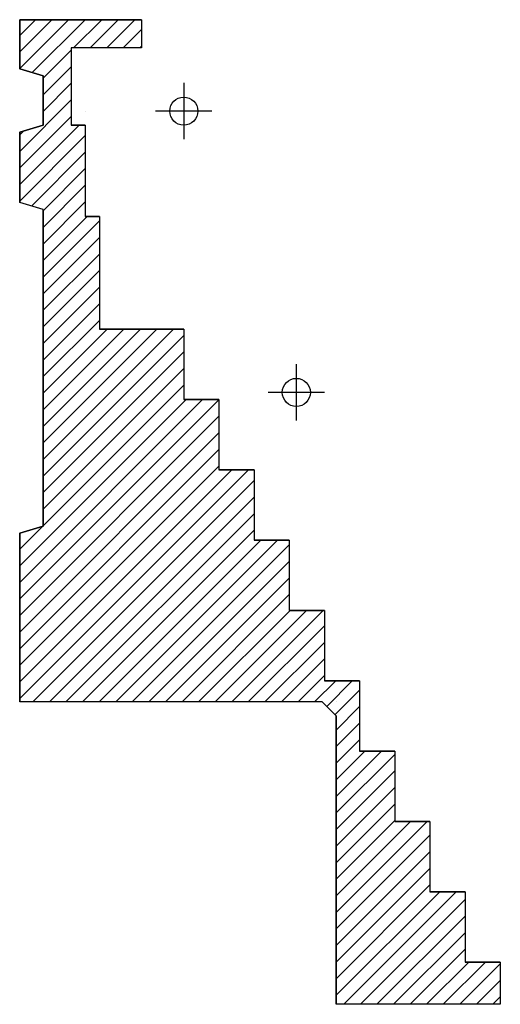
# Model space of a CAD drawing. Extents: x -2161 to 5553, y -1313 to 4828.
# Drawn here: x 1392 to 1597, y -975 to -555 of the extents above; entities that cross this region are included whole.
import ezdxf

# ---------------------------------------------------------------- set-up
doc = ezdxf.new("R2010")
doc.units = 0
doc.header["$MEASUREMENT"] = 0
doc.layers.add('1- basic', color=7, linetype='Continuous', lineweight=30)

msp = doc.modelspace()

# ---------------------------------------------------------------- hatches: boundary and pattern name
at = {"layer": '1- basic'}
h = msp.add_hatch(dxfattribs=at)
h.set_pattern_fill('_U', color=256, scale=5, angle=45, style=0, pattern_type=0)
h.set_pattern_definition([(45, (-125.6855, 1e-05), (-3.535534, 3.535534), [])])
h.paths.add_polyline_path([(1391.52, -633), (1391.52, -603), (1401.52, -600), (1401.52, -579), (1391.52, -576), (1391.52, -555), (1443.52, -555), (1443.52, -567), (1413.52, -567), (1413.52, -600), (1419.52, -600), (1419.52, -639), (1425.52, -639), (1425.52, -687), (1461.52, -687), (1461.52, -717), (1476.52, -717), (1476.52, -747), (1491.52, -747), (1491.52, -777), (1506.52, -777), (1506.52, -807), (1521.52, -807), (1521.52, -837), (1536.52, -837), (1536.52, -867), (1551.52, -867), (1551.52, -897), (1566.52, -897), (1566.52, -927), (1581.52, -927), (1581.52, -957), (1596.52, -957), (1596.52, -975), (1526.52, -975), (1526.52, -852), (1520.52, -846), (1391.52, -846), (1391.52, -774), (1401.52, -771), (1401.52, -636)])

# ---------------------------------------------------------------- linework, layer by layer
for p, q in [((1391.52, -555), (1391.52, -576)), ((1443.52, -555), (1391.52, -555)), ((1391.52, -555), (1391.52, -555)), ((1443.52, -555), (1443.52, -567)), ((1443.52, -555), (1443.52, -555)), ((1413.52, -567), (1413.52, -600)), ((1413.52, -567), (1413.52, -567)), ((1443.52, -567), (1413.52, -567)), ((1413.52, -567), (1413.52, -567)), ((1443.52, -567), (1443.52, -567)), ((1443.52, -567), (1443.52, -567)), ((1391.52, -576), (1401.52, -579)), ((1401.52, -579), (1401.52, -600)), ((1401.52, -579), (1401.52, -579)), ((1461.52, -582), (1461.52, -606)), ((1413.52, -594), (1413.52, -594)), ((1419.52, -594), (1419.52, -594)), ((1473.52, -594), (1449.52, -594)), ((1401.52, -600), (1391.52, -603)), ((1419.52, -600), (1413.52, -600)), ((1413.52, -600), (1413.52, -600)), ((1419.52, -600), (1419.52, -639)), ((1419.52, -600), (1419.52, -600)), ((1391.52, -603), (1391.52, -633)), ((1391.52, -633), (1391.52, -603)), ((1391.52, -603), (1391.52, -633)), ((1401.52, -636), (1391.52, -633)), ((1401.52, -636), (1401.52, -771)), ((1419.52, -639), (1419.52, -639)), ((1419.52, -639), (1419.52, -639)), ((1425.52, -639), (1419.52, -639)), ((1425.52, -639), (1425.52, -687)), ((1425.52, -639), (1425.52, -639)), ((1425.52, -639), (1425.52, -639)), ((1461.52, -687), (1425.52, -687)), ((1425.52, -687), (1425.52, -687)), ((1425.52, -687), (1425.52, -687)), ((1425.52, -687), (1425.52, -687)), ((1425.52, -687), (1425.52, -687)), ((1425.52, -687), (1425.52, -687)), ((1461.52, -687), (1461.52, -717)), ((1461.52, -687), (1461.52, -687)), ((1461.52, -687), (1461.52, -687)), ((1509.52, -702), (1509.52, -726)), ((1521.52, -714), (1497.52, -714)), ((1509.52, -714), (1509.52, -714)), ((1476.52, -717), (1461.52, -717)), ((1461.52, -717), (1461.52, -717)), ((1461.52, -717), (1461.52, -717)), ((1476.52, -717), (1476.52, -747)), ((1476.52, -717), (1476.52, -717)), ((1491.52, -747), (1476.52, -747)), ((1476.52, -747), (1476.52, -747)), ((1476.52, -747), (1476.52, -747)), ((1491.52, -747), (1491.52, -777)), ((1491.52, -747), (1491.52, -747)), ((1401.52, -771), (1391.52, -774)), ((1401.52, -771), (1401.52, -771)), ((1391.52, -774), (1391.52, -846)), ((1491.52, -777), (1491.52, -777)), ((1506.52, -777), (1491.52, -777)), ((1491.52, -777), (1491.52, -777)), ((1506.52, -777), (1506.52, -807)), ((1506.52, -777), (1506.52, -777)), ((1491.52, -807), (1491.52, -807)), ((1506.52, -807), (1506.52, -807)), ((1521.52, -807), (1506.52, -807)), ((1506.52, -807), (1506.52, -807)), ((1506.52, -807), (1506.52, -807)), ((1521.52, -807), (1521.52, -837)), ((1521.52, -807), (1521.52, -807)), ((1536.52, -837), (1521.52, -837)), ((1521.52, -837), (1521.52, -837)), ((1521.52, -837), (1521.52, -837)), ((1536.52, -837), (1536.52, -867)), ((1536.52, -837), (1536.52, -837)), ((1520.52, -846), (1391.52, -846)), ((1391.52, -846), (1391.52, -846)), ((1520.52, -846), (1526.52, -852)), ((1526.52, -846), (1526.52, -846)), ((1526.52, -846), (1526.52, -846)), ((1526.52, -852), (1526.52, -975)), ((1536.52, -867), (1536.52, -867)), ((1551.52, -867), (1536.52, -867)), ((1536.52, -867), (1536.52, -867)), ((1551.52, -867), (1551.52, -897)), ((1551.52, -867), (1551.52, -867)), ((1551.52, -897), (1551.52, -897)), ((1566.52, -897), (1551.52, -897)), ((1551.52, -897), (1551.52, -897)), ((1566.52, -897), (1566.52, -927)), ((1566.52, -897), (1566.52, -897)), ((1581.52, -927), (1566.52, -927)), ((1566.52, -927), (1566.52, -927)), ((1566.52, -927), (1566.52, -927)), ((1581.52, -927), (1581.52, -957)), ((1581.52, -927), (1581.52, -927)), ((1581.52, -957), (1581.52, -957)), ((1596.52, -957), (1581.52, -957)), ((1581.52, -957), (1581.52, -957)), ((1596.52, -957), (1596.52, -975)), ((1596.52, -957), (1596.52, -957)), ((1596.52, -975), (1526.52, -975)), ((1526.52, -975), (1526.52, -975)), ((1596.52, -975), (1596.52, -975))]:
    msp.add_line(p, q, dxfattribs=at)
msp.add_lwpolyline([(1391.52, -633), (1391.52, -603), (1401.52, -600), (1401.52, -579), (1391.52, -576), (1391.52, -555), (1443.52, -555), (1443.52, -567), (1413.52, -567), (1413.52, -600), (1419.52, -600), (1419.52, -639), (1425.52, -639), (1425.52, -687), (1461.52, -687), (1461.52, -717), (1476.52, -717), (1476.52, -747), (1491.52, -747), (1491.52, -777), (1506.52, -777), (1506.52, -807), (1521.52, -807), (1521.52, -837), (1536.52, -837), (1536.52, -867), (1551.52, -867), (1551.52, -897), (1566.52, -897), (1566.52, -927), (1581.52, -927), (1581.52, -957), (1596.52, -957), (1596.52, -975), (1526.52, -975), (1526.52, -852), (1520.52, -846), (1391.52, -846), (1391.52, -774), (1401.52, -771), (1401.52, -636)], close=True, dxfattribs=at)
for points in [[(1391.52, -576), (1391.52, -555), (1391.52, -576)], [(1391.52, -774), (1391.52, -846), (1391.52, -774)]]:
    msp.add_lwpolyline(points, dxfattribs=at)
for centre in [(1461.52, -594), (1509.52, -714)]:
    msp.add_circle(centre, 6, dxfattribs=at)

doc.saveas('drawing.dxf')
